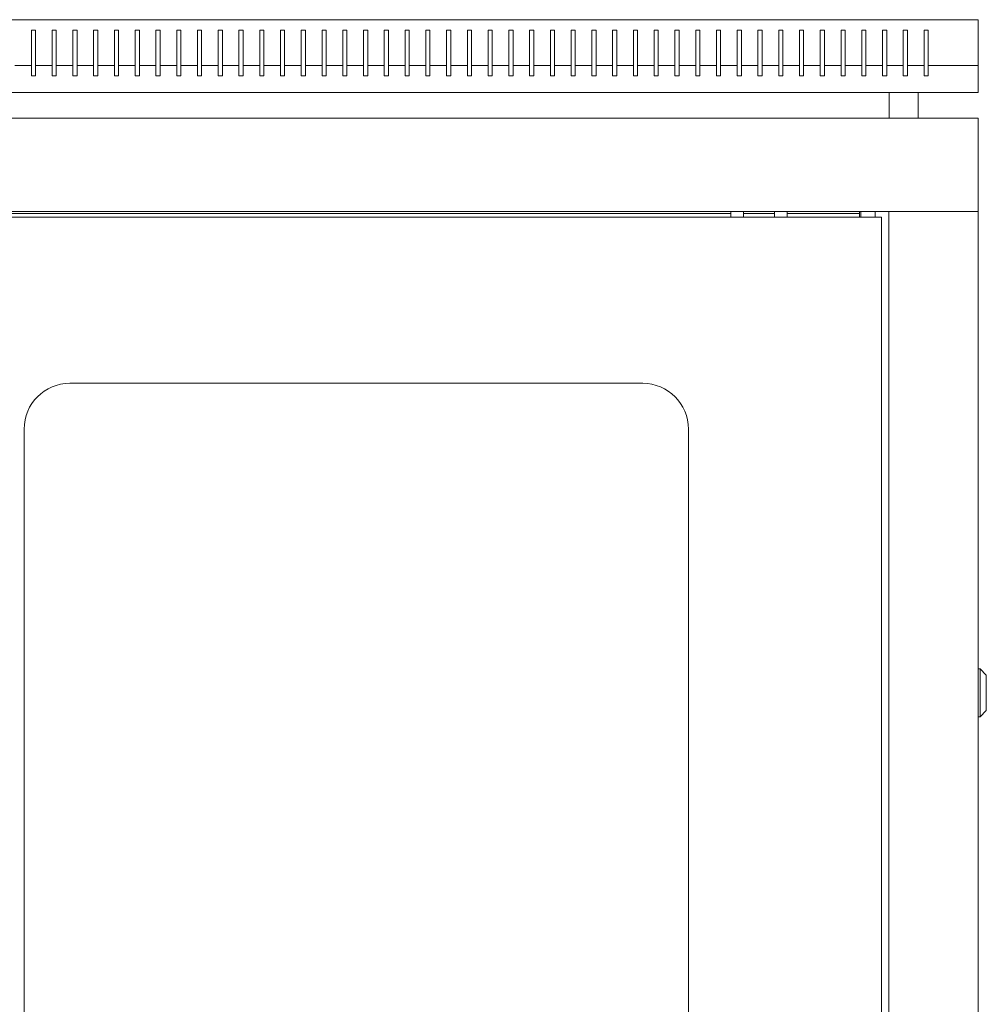
# Model space of a CAD drawing. Units: millimetres. Extents: x -402 to 2500, y -2143 to 943.
# Drawn here: x -166 to 300, y 469 to 943 of the extents above; entities that cross this region are included whole.
import ezdxf

# ---------------------------------------------------------------- set-up
doc = ezdxf.new("R2010")
doc.units = ezdxf.units.MM

# ---------------------------------------------------------------- blocks, each defined once
blk = doc.blocks.new('A$C0D1A2D5E')
at = {"color": 0, "linetype": 'Continuous', "lineweight": 0, "extrusion": (0, 1, 2.22045e-16)}
for p, q in [((-1013.65, 207.63), (-413.65, 207.63)), ((-413.65, 207.63), (-413.65, 185.63)), ((-869.65, 202.63), (-869.65, 185.63)), ((-867.65, 202.63), (-869.65, 202.63)), ((-867.65, 185.63), (-867.65, 202.63)), ((-859.65, 202.63), (-859.65, 185.63)), ((-857.65, 202.63), (-859.65, 202.63)), ((-857.65, 185.63), (-857.65, 202.63)), ((-849.65, 202.63), (-849.65, 185.63)), ((-847.65, 202.63), (-849.65, 202.63)), ((-847.65, 185.63), (-847.65, 202.63)), ((-839.65, 202.63), (-839.65, 185.63)), ((-837.65, 202.63), (-839.65, 202.63)), ((-837.65, 185.63), (-837.65, 202.63)), ((-829.65, 202.63), (-829.65, 185.63)), ((-827.65, 202.63), (-829.65, 202.63)), ((-827.65, 185.63), (-827.65, 202.63)), ((-819.65, 202.63), (-819.65, 185.63)), ((-817.65, 202.63), (-819.65, 202.63)), ((-817.65, 185.63), (-817.65, 202.63)), ((-809.65, 202.63), (-809.65, 185.63)), ((-807.65, 202.63), (-809.65, 202.63)), ((-807.65, 185.63), (-807.65, 202.63)), ((-799.65, 202.63), (-799.65, 185.63)), ((-797.65, 202.63), (-799.65, 202.63)), ((-797.65, 185.63), (-797.65, 202.63)), ((-789.65, 202.63), (-789.65, 185.63)), ((-787.65, 202.63), (-789.65, 202.63)), ((-787.65, 185.63), (-787.65, 202.63)), ((-779.65, 202.63), (-779.65, 185.63)), ((-777.65, 202.63), (-779.65, 202.63)), ((-777.65, 185.63), (-777.65, 202.63)), ((-769.65, 202.63), (-769.65, 185.63)), ((-767.65, 202.63), (-769.65, 202.63)), ((-767.65, 185.63), (-767.65, 202.63)), ((-759.65, 202.63), (-759.65, 185.63)), ((-757.65, 202.63), (-759.65, 202.63)), ((-757.65, 185.63), (-757.65, 202.63)), ((-749.65, 202.63), (-749.65, 185.63)), ((-747.65, 202.63), (-749.65, 202.63)), ((-747.65, 185.63), (-747.65, 202.63)), ((-739.65, 202.63), (-739.65, 185.63)), ((-737.65, 202.63), (-739.65, 202.63)), ((-737.65, 185.63), (-737.65, 202.63)), ((-729.65, 202.63), (-729.65, 185.63)), ((-727.65, 202.63), (-729.65, 202.63)), ((-727.65, 185.63), (-727.65, 202.63)), ((-719.65, 202.63), (-719.65, 185.63)), ((-717.65, 202.63), (-719.65, 202.63)), ((-717.65, 185.63), (-717.65, 202.63)), ((-709.65, 185.63), (-709.65, 202.63)), ((-709.65, 202.63), (-707.65, 202.63)), ((-707.65, 202.63), (-707.65, 185.63)), ((-699.65, 185.63), (-699.65, 202.63)), ((-699.65, 202.63), (-697.65, 202.63)), ((-697.65, 202.63), (-697.65, 185.63)), ((-689.65, 185.63), (-689.65, 202.63)), ((-689.65, 202.63), (-687.65, 202.63)), ((-687.65, 202.63), (-687.65, 185.63)), ((-679.65, 185.63), (-679.65, 202.63)), ((-679.65, 202.63), (-677.65, 202.63)), ((-677.65, 202.63), (-677.65, 185.63)), ((-669.65, 185.63), (-669.65, 202.63)), ((-669.65, 202.63), (-667.65, 202.63)), ((-667.65, 202.63), (-667.65, 185.63)), ((-659.65, 185.63), (-659.65, 202.63)), ((-659.65, 202.63), (-657.65, 202.63)), ((-657.65, 202.63), (-657.65, 185.63)), ((-649.65, 185.63), (-649.65, 202.63)), ((-649.65, 202.63), (-647.65, 202.63)), ((-647.65, 202.63), (-647.65, 185.63)), ((-639.65, 185.63), (-639.65, 202.63)), ((-639.65, 202.63), (-637.65, 202.63)), ((-637.65, 202.63), (-637.65, 185.63)), ((-629.65, 185.63), (-629.65, 202.63)), ((-629.65, 202.63), (-627.65, 202.63)), ((-627.65, 202.63), (-627.65, 185.63)), ((-619.65, 185.63), (-619.65, 202.63)), ((-619.65, 202.63), (-617.65, 202.63)), ((-617.65, 202.63), (-617.65, 185.63)), ((-609.65, 185.63), (-609.65, 202.63)), ((-609.65, 202.63), (-607.65, 202.63)), ((-607.65, 202.63), (-607.65, 185.63)), ((-599.65, 185.63), (-599.65, 202.63)), ((-599.65, 202.63), (-597.65, 202.63)), ((-597.65, 202.63), (-597.65, 185.63)), ((-589.65, 185.63), (-589.65, 202.63)), ((-589.65, 202.63), (-587.65, 202.63)), ((-587.65, 202.63), (-587.65, 185.63)), ((-579.65, 185.63), (-579.65, 202.63)), ((-579.65, 202.63), (-577.65, 202.63)), ((-577.65, 202.63), (-577.65, 185.63)), ((-569.65, 185.63), (-569.65, 202.63)), ((-569.65, 202.63), (-567.65, 202.63)), ((-567.65, 202.63), (-567.65, 185.63)), ((-559.65, 185.63), (-559.65, 202.63)), ((-559.65, 202.63), (-557.65, 202.63)), ((-557.65, 202.63), (-557.65, 185.63)), ((-549.65, 185.63), (-549.65, 202.63)), ((-549.65, 202.63), (-547.65, 202.63)), ((-547.65, 202.63), (-547.65, 185.63)), ((-539.65, 185.63), (-539.65, 202.63)), ((-539.65, 202.63), (-537.65, 202.63)), ((-537.65, 202.63), (-537.65, 185.63)), ((-529.65, 185.63), (-529.65, 202.63)), ((-529.65, 202.63), (-527.65, 202.63)), ((-527.65, 202.63), (-527.65, 185.63)), ((-519.65, 185.63), (-519.65, 202.63)), ((-519.65, 202.63), (-517.65, 202.63)), ((-517.65, 202.63), (-517.65, 185.63)), ((-509.65, 185.63), (-509.65, 202.63)), ((-509.65, 202.63), (-507.65, 202.63)), ((-507.65, 202.63), (-507.65, 185.63)), ((-499.65, 185.63), (-499.65, 202.63)), ((-499.65, 202.63), (-497.65, 202.63)), ((-497.65, 202.63), (-497.65, 185.63)), ((-489.65, 185.63), (-489.65, 202.63)), ((-489.65, 202.63), (-487.65, 202.63)), ((-487.65, 202.63), (-487.65, 185.63)), ((-479.65, 185.63), (-479.65, 202.63)), ((-479.65, 202.63), (-477.65, 202.63)), ((-477.65, 202.63), (-477.65, 185.63)), ((-469.65, 185.63), (-469.65, 202.63)), ((-469.65, 202.63), (-467.65, 202.63)), ((-467.65, 202.63), (-467.65, 185.63)), ((-459.65, 185.63), (-459.65, 202.63)), ((-459.65, 202.63), (-457.65, 202.63)), ((-457.65, 202.63), (-457.65, 185.63)), ((-449.65, 185.63), (-449.65, 202.63)), ((-449.65, 202.63), (-447.65, 202.63)), ((-447.65, 202.63), (-447.65, 185.63)), ((-439.65, 202.63), (-437.65, 202.63)), ((-439.65, 185.63), (-439.65, 202.63)), ((-437.65, 202.63), (-437.65, 185.63)), ((-869.65, 185.63), (-877.65, 185.63)), ((-869.65, 185.63), (-869.65, 180.63)), ((-859.65, 185.63), (-867.65, 185.63)), ((-867.65, 180.63), (-867.65, 185.63)), ((-859.65, 185.63), (-859.65, 180.63)), ((-849.65, 185.63), (-857.65, 185.63)), ((-857.65, 180.63), (-857.65, 185.63)), ((-849.65, 185.63), (-849.65, 180.63)), ((-839.65, 185.63), (-847.65, 185.63)), ((-847.65, 180.63), (-847.65, 185.63)), ((-839.65, 185.63), (-839.65, 180.63)), ((-829.65, 185.63), (-837.65, 185.63)), ((-837.65, 180.63), (-837.65, 185.63)), ((-829.65, 185.63), (-829.65, 180.63)), ((-819.65, 185.63), (-827.65, 185.63)), ((-827.65, 180.63), (-827.65, 185.63)), ((-819.65, 185.63), (-819.65, 180.63)), ((-809.65, 185.63), (-817.65, 185.63)), ((-817.65, 180.63), (-817.65, 185.63)), ((-809.65, 185.63), (-809.65, 180.63)), ((-799.65, 185.63), (-807.65, 185.63)), ((-807.65, 180.63), (-807.65, 185.63)), ((-799.65, 185.63), (-799.65, 180.63)), ((-789.65, 185.63), (-797.65, 185.63)), ((-797.65, 180.63), (-797.65, 185.63)), ((-789.65, 185.63), (-789.65, 180.63)), ((-779.65, 185.63), (-787.65, 185.63)), ((-787.65, 180.63), (-787.65, 185.63)), ((-779.65, 185.63), (-779.65, 180.63)), ((-769.65, 185.63), (-777.65, 185.63)), ((-777.65, 180.63), (-777.65, 185.63)), ((-769.65, 185.63), (-769.65, 180.63)), ((-759.65, 185.63), (-767.65, 185.63)), ((-767.65, 180.63), (-767.65, 185.63)), ((-759.65, 185.63), (-759.65, 180.63)), ((-749.65, 185.63), (-757.65, 185.63)), ((-757.65, 180.63), (-757.65, 185.63)), ((-749.65, 185.63), (-749.65, 180.63)), ((-739.65, 185.63), (-747.65, 185.63)), ((-747.65, 180.63), (-747.65, 185.63)), ((-739.65, 185.63), (-739.65, 180.63)), ((-729.65, 185.63), (-737.65, 185.63)), ((-737.65, 180.63), (-737.65, 185.63)), ((-729.65, 185.63), (-729.65, 180.63)), ((-719.65, 185.63), (-727.65, 185.63)), ((-727.65, 180.63), (-727.65, 185.63)), ((-719.65, 185.63), (-719.65, 180.63)), ((-709.65, 185.63), (-717.65, 185.63)), ((-717.65, 180.63), (-717.65, 185.63)), ((-709.65, 180.63), (-709.65, 185.63)), ((-699.65, 185.63), (-707.65, 185.63)), ((-707.65, 185.63), (-707.65, 180.63)), ((-699.65, 180.63), (-699.65, 185.63)), ((-689.65, 185.63), (-697.65, 185.63)), ((-697.65, 185.63), (-697.65, 180.63)), ((-689.65, 180.63), (-689.65, 185.63)), ((-679.65, 185.63), (-687.65, 185.63)), ((-687.65, 185.63), (-687.65, 180.63)), ((-679.65, 180.63), (-679.65, 185.63)), ((-669.65, 185.63), (-677.65, 185.63)), ((-677.65, 185.63), (-677.65, 180.63)), ((-669.65, 180.63), (-669.65, 185.63)), ((-659.65, 185.63), (-667.65, 185.63)), ((-667.65, 185.63), (-667.65, 180.63)), ((-659.65, 180.63), (-659.65, 185.63)), ((-649.65, 185.63), (-657.65, 185.63)), ((-657.65, 185.63), (-657.65, 180.63)), ((-649.65, 180.63), (-649.65, 185.63)), ((-639.65, 185.63), (-647.65, 185.63)), ((-647.65, 185.63), (-647.65, 180.63)), ((-639.65, 180.63), (-639.65, 185.63)), ((-629.65, 185.63), (-637.65, 185.63)), ((-637.65, 185.63), (-637.65, 180.63)), ((-629.65, 180.63), (-629.65, 185.63)), ((-619.65, 185.63), (-627.65, 185.63)), ((-627.65, 185.63), (-627.65, 180.63)), ((-619.65, 180.63), (-619.65, 185.63)), ((-609.65, 185.63), (-617.65, 185.63)), ((-617.65, 185.63), (-617.65, 180.63)), ((-609.65, 180.63), (-609.65, 185.63)), ((-599.65, 185.63), (-607.65, 185.63)), ((-607.65, 185.63), (-607.65, 180.63)), ((-599.65, 180.63), (-599.65, 185.63)), ((-589.65, 185.63), (-597.65, 185.63)), ((-597.65, 185.63), (-597.65, 180.63)), ((-589.65, 180.63), (-589.65, 185.63)), ((-579.65, 185.63), (-587.65, 185.63)), ((-587.65, 185.63), (-587.65, 180.63)), ((-579.65, 180.63), (-579.65, 185.63)), ((-569.65, 185.63), (-577.65, 185.63)), ((-577.65, 185.63), (-577.65, 180.63)), ((-569.65, 180.63), (-569.65, 185.63)), ((-559.65, 185.63), (-567.65, 185.63)), ((-567.65, 185.63), (-567.65, 180.63)), ((-559.65, 180.63), (-559.65, 185.63)), ((-549.65, 185.63), (-557.65, 185.63)), ((-557.65, 185.63), (-557.65, 180.63)), ((-549.65, 180.63), (-549.65, 185.63)), ((-539.65, 185.63), (-547.65, 185.63)), ((-547.65, 185.63), (-547.65, 180.63)), ((-539.65, 180.63), (-539.65, 185.63)), ((-529.65, 185.63), (-537.65, 185.63)), ((-537.65, 185.63), (-537.65, 180.63)), ((-529.65, 180.63), (-529.65, 185.63)), ((-519.65, 185.63), (-527.65, 185.63)), ((-527.65, 185.63), (-527.65, 180.63)), ((-519.65, 180.63), (-519.65, 185.63)), ((-509.65, 185.63), (-517.65, 185.63)), ((-517.65, 185.63), (-517.65, 180.63)), ((-509.65, 180.63), (-509.65, 185.63)), ((-499.65, 185.63), (-507.65, 185.63)), ((-507.65, 185.63), (-507.65, 180.63)), ((-499.65, 180.63), (-499.65, 185.63)), ((-489.65, 185.63), (-497.65, 185.63)), ((-497.65, 185.63), (-497.65, 180.63)), ((-489.65, 180.63), (-489.65, 185.63)), ((-479.65, 185.63), (-487.65, 185.63)), ((-487.65, 185.63), (-487.65, 180.63)), ((-479.65, 180.63), (-479.65, 185.63)), ((-469.65, 185.63), (-477.65, 185.63)), ((-477.65, 185.63), (-477.65, 180.63)), ((-469.65, 180.63), (-469.65, 185.63)), ((-459.65, 185.63), (-467.65, 185.63)), ((-467.65, 185.63), (-467.65, 180.63)), ((-459.65, 180.63), (-459.65, 185.63)), ((-449.65, 185.63), (-457.65, 185.63)), ((-457.65, 185.63), (-457.65, 180.63)), ((-449.65, 180.63), (-449.65, 185.63)), ((-439.65, 185.63), (-447.65, 185.63)), ((-447.65, 185.63), (-447.65, 180.63)), ((-439.65, 180.63), (-439.65, 185.63)), ((-413.65, 185.63), (-437.65, 185.63)), ((-437.65, 185.63), (-437.65, 180.63)), ((-413.65, 172.63), (-413.65, 185.63)), ((-869.65, 180.63), (-867.65, 180.63)), ((-859.65, 180.63), (-857.65, 180.63)), ((-849.65, 180.63), (-847.65, 180.63)), ((-839.65, 180.63), (-837.65, 180.63)), ((-829.65, 180.63), (-827.65, 180.63)), ((-819.65, 180.63), (-817.65, 180.63)), ((-809.65, 180.63), (-807.65, 180.63)), ((-799.65, 180.63), (-797.65, 180.63)), ((-789.65, 180.63), (-787.65, 180.63)), ((-779.65, 180.63), (-777.65, 180.63)), ((-769.65, 180.63), (-767.65, 180.63)), ((-759.65, 180.63), (-757.65, 180.63)), ((-749.65, 180.63), (-747.65, 180.63)), ((-739.65, 180.63), (-737.65, 180.63)), ((-729.65, 180.63), (-727.65, 180.63)), ((-719.65, 180.63), (-717.65, 180.63)), ((-707.65, 180.63), (-709.65, 180.63)), ((-697.65, 180.63), (-699.65, 180.63)), ((-687.65, 180.63), (-689.65, 180.63)), ((-677.65, 180.63), (-679.65, 180.63)), ((-667.65, 180.63), (-669.65, 180.63)), ((-657.65, 180.63), (-659.65, 180.63)), ((-647.65, 180.63), (-649.65, 180.63)), ((-637.65, 180.63), (-639.65, 180.63)), ((-627.65, 180.63), (-629.65, 180.63)), ((-617.65, 180.63), (-619.65, 180.63)), ((-607.65, 180.63), (-609.65, 180.63)), ((-597.65, 180.63), (-599.65, 180.63)), ((-587.65, 180.63), (-589.65, 180.63)), ((-577.65, 180.63), (-579.65, 180.63)), ((-567.65, 180.63), (-569.65, 180.63)), ((-557.65, 180.63), (-559.65, 180.63)), ((-547.65, 180.63), (-549.65, 180.63)), ((-537.65, 180.63), (-539.65, 180.63)), ((-527.65, 180.63), (-529.65, 180.63)), ((-517.65, 180.63), (-519.65, 180.63)), ((-507.65, 180.63), (-509.65, 180.63)), ((-497.65, 180.63), (-499.65, 180.63)), ((-487.65, 180.63), (-489.65, 180.63)), ((-477.65, 180.63), (-479.65, 180.63)), ((-467.65, 180.63), (-469.65, 180.63)), ((-457.65, 180.63), (-459.65, 180.63)), ((-447.65, 180.63), (-449.65, 180.63)), ((-437.65, 180.63), (-439.65, 180.63)), ((-1013.65, 172.63), (-413.65, 172.63)), ((-456.4, 160.23), (-456.4, 172.63)), ((-442.4, 160.23), (-442.4, 172.63)), ((-413.65, 160.23), (-1013.65, 160.23)), ((-413.65, 160.23), (-413.65, 115.23)), ((-413.65, 115.23), (-1013.65, 115.23)), ((-894.65, 114.23), (-532.65, 114.23)), ((-532.65, 112.53), (-532.65, 115.23)), ((-526.65, 112.53), (-526.65, 115.23)), ((-526.65, 114.23), (-511.65, 114.23)), ((-511.65, 112.53), (-511.65, 115.23)), ((-505.65, 112.53), (-505.65, 115.23)), ((-505.65, 114.23), (-470.75, 114.23)), ((-470.75, 115.23), (-470.75, 112.53)), ((-470.15, 115.23), (-470.15, 112.53)), ((-463.15, 115.23), (-463.15, 112.53)), ((-456.65, -1616.17), (-456.65, 115.23)), ((-454.25, 115.23), (-456.65, 115.23)), ((-416.05, 115.23), (-454.25, 115.23)), ((-416.05, 115.23), (-413.65, 115.23)), ((-413.65, 115.23), (-413.65, -1616.17)), ((-460.15, 112.53), (-966.15, 112.53)), ((-460.15, 112.53), (-460.15, -1613.47)), ((-575.15, 32.53), (-851.15, 32.53)), ((-873.15, 10.53), (-873.15, -1511.47)), ((-553.15, 10.53), (-553.15, -1511.47)), ((-413.65, -105.02), (-412.65, -105.02)), ((-412.65, -105.02), (-412.65, -128.02)), ((-409.65, -108.02), (-412.65, -105.02)), ((-409.65, -125.02), (-409.65, -108.02)), ((-413.65, -128.02), (-412.65, -128.02)), ((-409.65, -125.02), (-412.65, -128.02))]:
    blk.add_line(p, q, dxfattribs=at)
at = {"color": 0, "linetype": 'Continuous', "lineweight": 0}
blk.add_arc((-851.15, 10.53), 22, 90, 180, dxfattribs=at)
at = {"color": 0, "linetype": 'Continuous', "lineweight": 0, "extrusion": (0, 2.22045e-16, -1)}
blk.add_arc((575.15, 10.53), 22, 90, 180, dxfattribs=at)

msp = doc.modelspace()

# ---------------------------------------------------------------- block references
msp.add_blockref('A$C0D1A2D5E', (709.317, 735.503))

doc.saveas('drawing.dxf')
